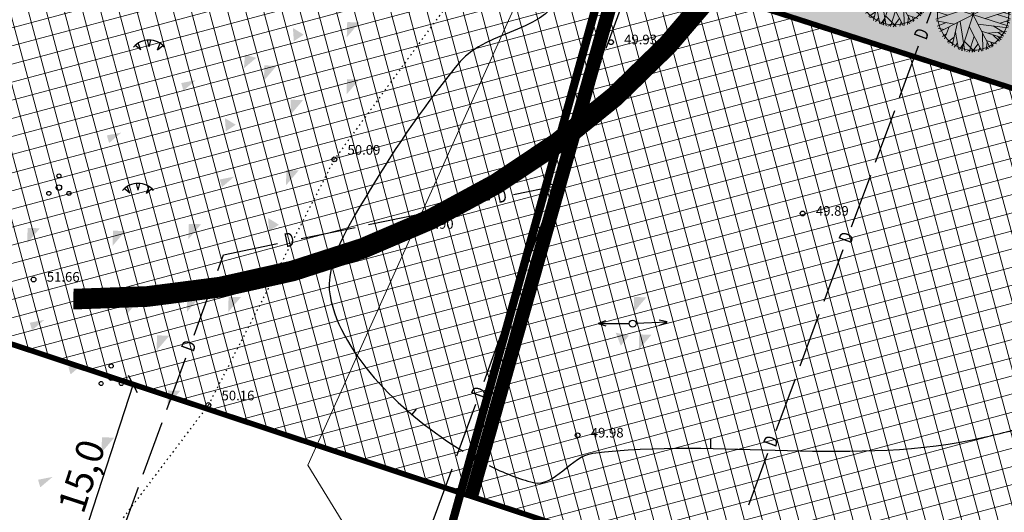
# Model space of a CAD drawing. Units: metres. Extents: x 547959 to 552521, y 6581067 to 6582864.
# Drawn here: x 548841 to 548912, y 6582254 to 6582290 of the extents above; entities that cross this region are included whole.
import ezdxf
from ezdxf.enums import TextEntityAlignment as Align

# ---------------------------------------------------------------- set-up
doc = ezdxf.new("R2010")
doc.units = ezdxf.units.M
for name, pattern in [('CENTER', [50.8, 31.75, -6.35, 6.35, -6.35]), ('DASHED', [0.75, 0.5, -0.25]), ('jarve tee 2 l-est 2d-MUST$0$DOT', [0.25, 0, -0.25]), ('jarve tee 2 l-est 2d-MUST$0$HIDDEN', [0.375, 0.25, -0.125])]:
    doc.linetypes.add(name, pattern=pattern)
doc.layers.add('-abi', color=6, linetype='Continuous', plot=False)
for name, color, linetype, lineweight in [('000 Kirjanurk', 7, 'Continuous', 9), ('ETP_TERR_LEHTPUU', 96, 'Continuous', 0), ('K-hoon-ala-Ä', 203, 'Continuous', 18)]:
    doc.layers.add(name, color=color, linetype=linetype, lineweight=lineweight)
for name, color, linetype in [('jarve tee 2 l-est 2d-MUST$0$11_KTRASS', 7, 'Continuous'), ('jarve tee 2 l-est 2d-MUST$0$29', 7, 'Continuous'), ('jarve tee 2 l-est 2d-MUST$0$37_TRUUP', 7, 'Continuous'), ('jarve tee 2 l-est 2d-MUST$0$4_RAJATISEDET', 7, 'Continuous'), ('jarve tee 2 l-est 2d-MUST$0$9_GTRASS', 7, 'Continuous'), ('K-haljastus', 71, 'Continuous'), ('k-mõõdud', 7, 'Continuous'), ('K-puu-kuusk', 7, 'Continuous'), ('K-teisaldamise suund', 95, 'Continuous'), ('k-tulemüür', 222, 'DASHED'), ('mood-piir', 1, 'Continuous')]:
    doc.layers.add(name, color=color, linetype=linetype)
doc.styles.add('jarve tee 2 l-est 2d-MUST$0$ROMANS', font='ROMANS')
doc.styles.add('jarve tee 2 l-est 2d-MUST$0$TXT', font='txt.shx')
doc.styles.add('SWISL', font='swissl.ttf')
doc.dimstyles.new('KAS-1', dxfattribs={"dimtxt": 2, "dimasz": 1, "dimexe": 0.18, "dimexo": 0, "dimgap": 0.3, "dimtad": 1, "dimdec": 1, "dimrnd": 0.01, "dimzin": 0, "dimtxsty": 'SWISL', "dimblk1": 'OBLIQUE', "dimblk2": 'OBLIQUE', "dimsah": 1, "dimcen": 0.09, "dimclrd": 7, "dimclre": 7, "dimclrt": 7, "dimadec": 1, "dimazin": 0, "dimtfac": 0.99, "dimtdec": 1, "dimtmove": 0, "dimatfit": 3, "dimldrblk": 'OBLIQUE', "dimfxl": 0.18, "dimtolj": 1, "dimtzin": 0, "dimarcsym": 0})

# ---------------------------------------------------------------- blocks, each defined once
blk = doc.blocks.new('_OBLIQUE')
at = {"color": 0, "linetype": 'ByBlock'}
blk.add_line((-0.5, -0.5), (0.5, 0.5), dxfattribs=at)
blk = doc.blocks.new('*D37')
at = {"layer": 'Defpoints', "color": 0, "transparency": 16777216}
for p in [(548849.175, 6582263.332), (548844.537, 6582249.06), (548844.537, 6582249.06)]:
    blk.add_point(p, dxfattribs=at)
at = {"layer": 'k-mõõdud', "color": 7, "lineweight": -2, "transparency": 16777216}
for p, q in [((548849.175, 6582263.332), (548844.537, 6582249.06)), ((548849.175, 6582263.332), (548849.003, 6582263.388)), ((548844.537, 6582249.06), (548844.366, 6582249.115))]:
    blk.add_line(p, q, dxfattribs=at)
for p, rotation in [((548849.175, 6582263.332), 71.9996056039281), ((548844.537, 6582249.06), 251.9996056039281)]:
    blk.add_blockref('_OBLIQUE', p, dxfattribs=dict(at, rotation=rotation))
at = {"layer": 'k-mõõdud', "color": 7, "transparency": 16777216, "insert": (548845.435, 6582256.658), "char_height": 2, "attachment_point": 5, "rotation": 71.99961, "style": 'SWISL'}
blk.add_mtext('\\A1;15,0', dxfattribs=at)
blk = doc.blocks.new('jarve tee 2 l-est 2d-MUST$0$ELPOST')
at = {"layer": 'jarve tee 2 l-est 2d-MUST$0$11_KTRASS', "color": 7, "linetype": 'Continuous'}
for p, q in [((-1.959, 0.196), (-2.502, 0.005)), ((-2.5, 0), (-0.25, 0)), ((-2.504, -0.002), (-1.949, -0.154))]:
    blk.add_line(p, q, dxfattribs=at)
blk.add_circle((0, 0), 0.25, dxfattribs=at)
blk = doc.blocks.new('jarve tee 2 l-est 2d-MUST$0$TONGER')
at = {"layer": 'jarve tee 2 l-est 2d-MUST$0$9_GTRASS', "color": 7, "linetype": 'Continuous'}
for p, q in [((-1.21, -1.41), (-2, -0.77)), ((-1.21, -1.41), (-1.6, -0.47)), ((0, -1), (-0.25, -0.01)), ((0, -0.97), (0.25, -0.01)), ((1.21, -1.41), (1.6, -0.47)), ((1.21, -1.41), (2, -0.77))]:
    blk.add_line(p, q, dxfattribs=at)
blk.add_arc((0, -3), 3, 41.4096, 138.5904, dxfattribs=at)
blk = doc.blocks.new('jarve tee 2 l-est 2d-MUST$0$POOSAS')
at = {"layer": 'jarve tee 2 l-est 2d-MUST$0$9_GTRASS', "color": 7, "linetype": 'Continuous'}
for centre, radius in [((0, 0.846), 0.148), ((0, 0), 0.197), ((-0.733, -0.423), 0.148), ((0.733, -0.423), 0.148)]:
    blk.add_circle(centre, radius, dxfattribs=at)
blk = doc.blocks.new('jarve tee 2 l-est 2d-MUST')
at = {"layer": 'jarve tee 2 l-est 2d-MUST$0$29', "linetype": 'Continuous'}
for p, q in [((548906.786, 6582289.505), (548908.174, 6582293.257)), ((548883.5, 6582287.695), (548884.875, 6582291.451)), ((548904.79, 6582284.113), (548906.178, 6582287.864)), ((548881.78, 6582283), (548883.156, 6582286.756)), ((548903.054, 6582279.424), (548904.443, 6582283.175)), ((548880.06, 6582278.305), (548881.436, 6582282.061)), ((548901.319, 6582274.735), (548902.707, 6582278.486)), ((548876.787, 6582277.084), (548879.846, 6582277.719)), ((548871.157, 6582275.916), (548875.074, 6582276.729)), ((548878.082, 6582272.906), (548879.458, 6582276.662)), ((548866.262, 6582274.899), (548870.178, 6582275.712)), ((548861.366, 6582273.883), (548865.282, 6582274.696)), ((548855.736, 6582272.714), (548859.652, 6582273.527)), ((548855.319, 6582271.574), (548855.736, 6582272.714)), ((548899.323, 6582269.342), (548900.711, 6582273.093)), ((548876.363, 6582268.211), (548877.738, 6582271.967)), ((548853.602, 6582266.878), (548854.975, 6582270.634)), ((548897.588, 6582264.653), (548898.976, 6582268.404)), ((548874.643, 6582263.516), (548876.019, 6582267.272)), ((548851.627, 6582261.478), (548853, 6582265.234)), ((548895.852, 6582259.964), (548897.24, 6582263.715)), ((548872.665, 6582258.117), (548874.041, 6582261.873)), ((548849.909, 6582256.782), (548851.283, 6582260.539)), ((548893.856, 6582254.571), (548895.245, 6582258.322)), ((548870.945, 6582253.422), (548872.321, 6582257.178)), ((548848.192, 6582252.086), (548849.566, 6582255.843))]:
    blk.add_line(p, q, dxfattribs=at)
at = {"layer": 'jarve tee 2 l-est 2d-MUST$0$37_TRUUP', "linetype": 'Continuous'}
for p, q in [((548869.732, 6582261.507), (548869.409, 6582261.125)), ((548891.086, 6582259.362), (548891.074, 6582258.662))]:
    blk.add_line(p, q, dxfattribs=at)
for points, knots in [([(548777.407, 6582299.575), (548778.837, 6582300.627), (548780.266, 6582301.68), (548781.696, 6582302.733), (548784.682, 6582304.932), (548787.189, 6582308.232), (548790.038, 6582310.093), (548792.972, 6582312.01), (548797.276, 6582307.83), (548800.277, 6582304.949), (548803.432, 6582301.92), (548803.305, 6582297.459), (548806.48, 6582294.621), (548809.393, 6582292.017), (548812.758, 6582290.327), (548816.157, 6582289.283), (548817.615, 6582288.835), (548819.402, 6582288.565), (548820.861, 6582289.872), (548822.567, 6582291.4), (548823.603, 6582293.07), (548823.395, 6582294.8), (548823.177, 6582296.611), (548822.255, 6582298.478), (548821.465, 6582300.269), (548820.127, 6582303.304), (548816.089, 6582306.024), (548816.167, 6582308.544), (548816.218, 6582310.185), (548820.158, 6582310.76), (548821.435, 6582312.174), (548823.757, 6582314.746), (548824.054, 6582319.441), (548827.602, 6582322.036), (548830.88, 6582324.433), (548834.311, 6582325.238), (548837.787, 6582325.461), (548839.783, 6582325.589), (548841.8, 6582323.718), (548843.791, 6582324.032), (548845.428, 6582324.29), (548847.082, 6582324.814), (548848.495, 6582325.936), (548849.155, 6582326.46), (548849.592, 6582327.08), (548850.202, 6582327.581), (548852.236, 6582329.251), (548854.242, 6582330.965), (548856.345, 6582332.551)], [0, 0, 0, 0, 0.04187, 0.04187, 0.04187, 0.129322, 0.129322, 0.129322, 0.219398, 0.219398, 0.219398, 0.314105, 0.314105, 0.314105, 0.400983, 0.400983, 0.400983, 0.43825, 0.43825, 0.43825, 0.48181, 0.48181, 0.48181, 0.527401, 0.527401, 0.527401, 0.604641, 0.604641, 0.604641, 0.654933, 0.654933, 0.654933, 0.746368, 0.746368, 0.746368, 0.830839, 0.830839, 0.830839, 0.879355, 0.879355, 0.879355, 0.919248, 0.919248, 0.919248, 0.937884, 0.937884, 0.937884, 1, 1, 1, 1]), ([(548881.706, 6582300.573), (548881.201, 6582297.692), (548880.696, 6582294.812), (548880.191, 6582291.931), (548879.676, 6582288.993), (548874.815, 6582289.003), (548872.916, 6582286.723), (548870.475, 6582283.793), (548868.343, 6582280.71), (548866.306, 6582277.314), (548864.87, 6582274.92), (548863.027, 6582272.098), (548863.475, 6582269.72), (548864.296, 6582265.366), (548868.869, 6582261.028), (548873.129, 6582258.455)], [0, 0, 0, 0, 0.168209, 0.168209, 0.168209, 0.33974, 0.33974, 0.33974, 0.560192, 0.560192, 0.560192, 0.71557, 0.71557, 0.71557, 1, 1, 1, 1]), ([(548875.01, 6582257.418), (548876.049, 6582256.912), (548877.171, 6582256.437), (548878.235, 6582256.186), (548879.712, 6582255.838), (548881.006, 6582258.119), (548882.531, 6582258.314), (548891.577, 6582259.473), (548901.731, 6582257.3), (548910.945, 6582259.474), (548912.18, 6582259.765), (548913.417, 6582260.062), (548914.643, 6582260.403), (548921.635, 6582262.35), (548928.635, 6582264.205), (548935.56, 6582266.368), (548935.799, 6582266.443), (548936.037, 6582266.522), (548936.272, 6582266.609)], [0, 0, 0, 0, 0.054803, 0.054803, 0.054803, 0.130901, 0.130901, 0.130901, 0.582291, 0.582291, 0.582291, 0.642813, 0.642813, 0.642813, 0.988064, 0.988064, 0.988064, 1, 1, 1, 1])]:
    blk.add_open_spline(points, degree=3, knots=knots, dxfattribs=at)
at = {"layer": 'jarve tee 2 l-est 2d-MUST$0$4_RAJATISEDET', "linetype": 'Continuous'}
for centre in [(548883.857, 6582288.136), (548863.782, 6582279.629), (548897.769, 6582275.702), (548869.096, 6582274.756), (548841.958, 6582270.916), (548854.642, 6582261.807), (548881.435, 6582259.614)]:
    blk.add_circle(centre, 0.175, dxfattribs=at)
at = {"layer": 'jarve tee 2 l-est 2d-MUST$0$9_GTRASS', "linetype": 'jarve tee 2 l-est 2d-MUST$0$DOT'}
for p, q in [((548875.972, 6582296.297), (548863.782, 6582279.629)), ((548863.782, 6582279.629), (548854.642, 6582261.807)), ((548854.642, 6582261.807), (548842.251, 6582245.422))]:
    blk.add_line(p, q, dxfattribs=at)
at = {"layer": 'jarve tee 2 l-est 2d-MUST$0$9_GTRASS', "linetype": 'Continuous'}
for points in [[(548860.844, 6582288.199), (548861.556, 6582288.68), (548860.775, 6582289.163)], [(548864.683, 6582288.48), (548865.606, 6582289.564), (548864.716, 6582289.59)], [(548857.223, 6582286.237), (548858.117, 6582286.994), (548857.295, 6582287.222)], [(548858.674, 6582285.338), (548859.597, 6582286.422), (548858.708, 6582286.448)], [(548864.667, 6582284.338), (548865.591, 6582285.423), (548864.701, 6582285.449)], [(548852.834, 6582284.617), (548853.728, 6582285.374), (548852.67, 6582285.165)], [(548860.591, 6582282.848), (548861.515, 6582283.932), (548860.625, 6582283.958)], [(548855.911, 6582281.661), (548856.622, 6582282.141), (548855.842, 6582282.624)], [(548847.44, 6582280.82), (548848.334, 6582281.577), (548847.276, 6582281.368)], [(548855.63, 6582277.623), (548856.525, 6582278.38), (548855.467, 6582278.17)], [(548860.272, 6582277.744), (548861.196, 6582278.828), (548860.306, 6582278.854)], [(548853.192, 6582273.842), (548854.115, 6582274.926), (548853.225, 6582274.952)], [(548859.046, 6582274.41), (548859.757, 6582274.891), (548858.978, 6582275.374)], [(548841.493, 6582273.547), (548842.417, 6582274.631), (548841.527, 6582274.657)], [(548847.686, 6582273.347), (548848.61, 6582274.431), (548847.72, 6582274.457)], [(548848.685, 6582268.351), (548849.609, 6582269.435), (548848.719, 6582269.461)], [(548853.08, 6582268.551), (548854.004, 6582269.635), (548853.114, 6582269.661)], [(548856.077, 6582268.551), (548857, 6582269.635), (548856.111, 6582269.661)], [(548885.503, 6582268.537), (548886.427, 6582269.621), (548885.537, 6582269.647)], [(548841.846, 6582267.231), (548842.74, 6582267.988), (548841.683, 6582267.779)], [(548884.573, 6582266.103), (548885.16, 6582266.851), (548884.196, 6582267.058)], [(548885.873, 6582265.823), (548886.797, 6582266.907), (548885.907, 6582266.933)], [(548850.883, 6582265.753), (548851.806, 6582266.837), (548850.917, 6582266.863)], [(548844.643, 6582264.033), (548845.537, 6582264.791), (548844.48, 6582264.581)], [(548851.682, 6582261.756), (548852.605, 6582262.841), (548851.716, 6582262.867)], [(548846.887, 6582258.359), (548847.811, 6582259.443), (548846.921, 6582259.469)], [(548842.445, 6582255.84), (548843.34, 6582256.597), (548842.282, 6582256.388)]]:
    blk.add_solid(points, dxfattribs=at)
at = {"layer": 'jarve tee 2 l-est 2d-MUST$0$11_KTRASS', "linetype": 'Continuous'}
blk.add_blockref('jarve tee 2 l-est 2d-MUST$0$ELPOST', (548885.426, 6582267.714), dxfattribs=at)
at = {"layer": 'jarve tee 2 l-est 2d-MUST$0$11_KTRASS', "linetype": 'Continuous', "xscale": 1.000001952826313, "yscale": 1.000001952826313, "rotation": 182.6887722512062}
blk.add_blockref('jarve tee 2 l-est 2d-MUST$0$ELPOST', (548885.426, 6582267.714), dxfattribs=at)
at = {"layer": 'jarve tee 2 l-est 2d-MUST$0$9_GTRASS', "linetype": 'jarve tee 2 l-est 2d-MUST$0$HIDDEN', "xscale": 0.5, "yscale": 0.5}
for p in [(548850.34, 6582288.283), (548849.541, 6582277.891)]:
    blk.add_blockref('jarve tee 2 l-est 2d-MUST$0$TONGER', p, dxfattribs=at)
at = {"layer": 'jarve tee 2 l-est 2d-MUST$0$9_GTRASS', "linetype": 'jarve tee 2 l-est 2d-MUST$0$HIDDEN'}
for p in [(548843.796, 6582277.585), (548847.591, 6582263.796)]:
    blk.add_blockref('jarve tee 2 l-est 2d-MUST$0$POOSAS', p, dxfattribs=at)
at = {"layer": 'jarve tee 2 l-est 2d-MUST$0$29', "linetype": 'Continuous', "style": 'jarve tee 2 l-est 2d-MUST$0$ROMANS', "width": 0.75}
for rotation, p in [(69.68999, (548906.513, 6582288.692)), (69.8817, (548879.79, 6582277.491)), (11.72887, (548875.953, 6582276.885)), (11.72887, (548860.532, 6582273.683)), (69.68999, (548901.046, 6582273.922)), (69.91114, (548853.332, 6582266.064)), (69.8817, (548874.372, 6582262.702)), (69.68999, (548895.579, 6582259.151))]:
    blk.add_text('D', height=1, rotation=rotation, dxfattribs=at).set_placement(p, align=Align.MIDDLE)
at = {"layer": 'jarve tee 2 l-est 2d-MUST$0$37_TRUUP', "linetype": 'Continuous', "style": 'jarve tee 2 l-est 2d-MUST$0$TXT'}
blk.add_text('50', height=0.8, rotation=151.09943, dxfattribs=at).set_placement((548874.057, 6582257.915), align=Align.MIDDLE)
at = {"layer": 'jarve tee 2 l-est 2d-MUST$0$4_RAJATISEDET', "linetype": 'Continuous', "style": 'jarve tee 2 l-est 2d-MUST$0$TXT'}
for s, p in [('49.93', (548884.812, 6582287.976)), ('50.09', (548864.737, 6582279.969)), ('49.89', (548898.724, 6582275.542)), ('49.90', (548870.051, 6582274.596)), ('51.66', (548842.913, 6582270.756)), ('50.16', (548855.597, 6582262.147)), ('49.98', (548882.39, 6582259.454))]:
    blk.add_text(s, height=0.7, dxfattribs=at).set_placement(p)
blk = doc.blocks.new('arukask')
at = {"layer": 'ETP_TERR_LEHTPUU'}
for p, q in [((-1.481, 2.291), (-1.057, 1.071)), ((-1.201, 2.116), (-1.193, 2.444)), ((-1.001, 1.911), (-0.754, 2.619)), ((-0.961, 2.537), (-0.002, 2.045)), ((-0.57, 2.496), (-0.362, 2.701)), ((-0.562, 1.46), (-0.57, 2.67)), ((0.11, 2.496), (-0.066, 2.721)), ((0.022, 2.209), (0.166, 2.711)), ((0.83, 1.614), (0.246, 2.711)), ((0.446, 2.342), (0.582, 2.66)), ((0.774, 2.321), (1.054, 2.506)), ((0.806, 1.983), (1.158, 2.465)), ((1.438, 2.311), (1.374, 1.388)), ((1.414, 1.932), (1.63, 2.188)), ((-2.265, 1.491), (-1.489, 1.491)), ((-2.081, 1.737), (-1.841, 1.501)), ((-1.993, 1.655), (-2.017, 1.829)), ((-1.825, 2.024), (-1.657, 1.963)), ((-1.681, 2.137), (-1.601, 1.614)), ((1.646, 1.142), (2.222, 1.593)), ((1.686, 1.686), (2.118, 1.706)), ((-1.465, 0.937), (-2.689, 0.425)), ((-2.593, 0.814), (-2.137, 0.671)), ((-2.489, 1.112), (-2.169, 0.958)), ((-2.417, 1.245), (-1.825, 0.948)), ((-2.665, 0.578), (-1.633, 0.343)), ((-2.481, -1.124), (-0.921, 0.004)), ((1.334, -0.303), (2.701, 0.322)), ((1.75, 0.609), (2.645, 0.619)), ((-2.713, -0.221), (-2.465, -0.303)), ((-2.057, -0.006), (-2.681, -0.457)), ((-2.657, -0.56), (-1.657, -0.529)), ((1.198, -0.836), (2.677, -0.447)), ((-2.593, -0.836), (-2.057, -0.816)), ((-2.393, -0.826), (-2.521, -1)), ((-1.769, -1.318), (-2.337, -1.39)), ((-2.145, -0.877), (-2.281, -1.195)), ((-2.113, -1.37), (-2.249, -1.523)), ((-1.633, -1.021), (-2.001, -1.841)), ((1.382, -1.37), (1.47, -2.272)), ((1.43, -1.421), (2.254, -1.513)), ((1.734, -0.826), (2.381, -1.318)), ((2.086, -1.093), (2.525, -1.011)), ((-1.473, -1.472), (-2.185, -1.616)), ((-1.985, -1.575), (-2.121, -1.698)), ((-1.121, -1.718), (-1.761, -2.077)), ((-1.193, -1.995), (-1.577, -2.21)), ((-0.666, -1.646), (-1.257, -2.405)), ((-0.977, -2.067), (-0.905, -2.549)), ((-0.666, -1.462), (-0.178, -2.702)), ((-0.282, -1.646), (0.814, -2.59)), ((0.27, -2.118), (0.478, -2.661)), ((1.038, -1.657), (1.606, -2.2)), ((1.126, -2.036), (1.046, -2.497)), ((1.886, -1.482), (2.094, -1.728)), ((-0.666, -2.149), (-1.137, -2.467)), ((-0.386, -2.159), (-0.522, -2.661)), ((-0.29, -2.395), (-0.426, -2.672)), ((0.382, -2.415), (0.174, -2.702))]:
    blk.add_line(p, q, dxfattribs=at)
at = {"layer": 'ETP_TERR_LEHTPUU', "color": 64}
for p, q in [((-1.417, 2.321), (-0.01, 0.917)), ((-0.242, 2.711), (0.75, 0.763)), ((0, 2.726), (0, -2.726)), ((0.894, 0.886), (0.742, 2.619)), ((1.908, 1.908), (-1.908, -1.908)), ((1.908, -1.908), (-1.908, 1.908)), ((-2.545, 0.948), (-0.945, 0.948)), ((2.469, 1.153), (0.95, 0.015)), ((1.062, 1.06), (2.421, 1.245)), ((-2.726, 0), (2.726, 0)), ((-2.713, 0.127), (-0.546, 0.548)), ((-0.674, -0.683), (-0.666, -2.62)), ((-0.458, -0.457), (-0.114, -2.713)), ((0.422, -0.416), (2.709, -0.129)), ((-2.417, -1.247), (-0.762, -0.754)), ((-0.905, -0.918), (-1.297, -2.395)), ((-0.002, -0.867), (1.174, -2.446)), ((0.846, -0.847), (1.214, -2.426)), ((0.854, -0.847), (2.605, -0.785))]:
    blk.add_line(p, q, dxfattribs=at)
at = {"layer": 'ETP_TERR_LEHTPUU'}
blk.add_circle((0, 0), 2.584, dxfattribs=at)

msp = doc.modelspace()

# ---------------------------------------------------------------- hatches: boundary and pattern name
at = {"layer": 'K-haljastus'}
msp.add_hatch(color=256, dxfattribs=at).paths.add_polyline_path([(548758.952, 6582514.214), (549456.994, 6582493.824), (549426.371, 6582276.248), (549364.325, 6582250.785), (549366.132, 6582246.31), (549427.593, 6582103.696), (549322.758, 6582117.687), (549282.652, 6582210.732), (549280.914, 6582214.874), (549111.225, 6582143.62), (549101.498, 6582139.126), (549101.636, 6582158.235), (549103.745, 6582223.359), (549031.971, 6582246.473), (548965.862, 6582267.761), (548863.96, 6582300.577), (548766.387, 6582331.998), (548737.39, 6582340.173), (548752.012, 6582422.212), (548740.072, 6582424.787)])
at = {"layer": 'K-hoon-ala-Ä'}
h = msp.add_hatch(dxfattribs=at)
h.set_pattern_fill('ANSI37', color=256, scale=0.4, angle=60, style=0)
h.paths.add_polyline_path([(549026.547, 6582153.739), (549029.286, 6582247.339), (548925.492, 6582280.762), (548826.917, 6582312.505), (548766.387, 6582331.998), (548758.83, 6582293.24), (548821.781, 6582272.383), (548910.694, 6582242.935), (548935.213, 6582234.819), (548953.58, 6582229.138), (548971.09, 6582213.044), (548975.748, 6582200.346), (548985.805, 6582136.746), (549025.685, 6582153.38)])

# ---------------------------------------------------------------- linework, layer by layer
at = {"layer": '-abi', "const_width": 0.05}
for points in [[(548819.278, 6582314.896), (548826.917, 6582312.505), (548826.917, 6582312.505), (548883.737, 6582294.208), (548873.021, 6582255.412), (548808.727, 6582276.708)], [(548883.737, 6582294.208), (548925.492, 6582280.762), (548925.492, 6582280.762), (548945.846, 6582274.208), (548934.896, 6582234.924), (548873.021, 6582255.412)]]:
    msp.add_lwpolyline(points, close=True, dxfattribs=at)
at = {"layer": '000 Kirjanurk', "color": 2, "ltscale": 0.5}
msp.add_lwpolyline([(548948.95, 6582115.41), (548983.783, 6582107.153), (549002.085, 6582111.281), (549034.556, 6582122.487), (549393.564, 6582273.467), (549484.795, 6582311.834), (549583.653, 6582337.947), (549499.928, 6582532.998), (548966.427, 6582489.091), (548861.848, 6582257.441)], close=True, dxfattribs=at)
at = {"layer": 'K-haljastus', "ltscale": 0.4}
msp.add_lwpolyline([(548758.952, 6582514.214, 0.1, 0.1, 0), (549456.994, 6582493.824, 0.1, 0.1, 0), (549426.371, 6582276.248, 0.1, 0.1, 0), (549364.325, 6582250.785, 0.1, 0.1, 0), (549366.132, 6582246.31, 0.1, 0.1, 0), (549427.593, 6582103.696, 0.1, 0.1, 0), (549322.758, 6582117.687, 0.1, 0.1, 0), (549282.652, 6582210.732, 0.1, 0.1, 0), (549280.914, 6582214.874, 0.1, 0.1, 0), (549111.225, 6582143.62, 0.05, 0.05, 0), (549101.498, 6582139.126, 0.05, 0.05, 0), (549101.636, 6582158.235, 0.05, 0.05, 0), (549103.745, 6582223.359, 0.05, 0.05, 0), (549031.971, 6582246.473, 0.05, 0.05, 0), (548965.862, 6582267.761, 0.05, 0.05, 0), (548863.96, 6582300.577, 0.05, 0.05, 0), (548766.387, 6582331.998, 0.05, 0.05, 0), (548737.39, 6582340.173, 0.1, 0.1, 0), (548752.012, 6582422.212, 0.1, 0.1, 0), (548740.072, 6582424.787, 0.1, 0.1, 0)], format="xyseb", close=True, dxfattribs=at)
at = {"layer": 'K-hoon-ala-Ä', "linetype": 'CENTER', "ltscale": 0.2, "const_width": 0.4}
msp.add_lwpolyline([(549026.547, 6582153.739), (549029.286, 6582247.339), (548925.492, 6582280.762), (548925.492, 6582280.762), (548826.917, 6582312.505), (548826.917, 6582312.505), (548766.387, 6582331.998), (548758.83, 6582293.24), (548821.781, 6582272.383), (548910.694, 6582242.935), (548935.213, 6582234.819), (548953.58, 6582229.138), (548971.09, 6582213.044), (548975.748, 6582200.346), (548985.805, 6582136.746), (549025.685, 6582153.38)], close=True, dxfattribs=at)
at = {"layer": 'K-teisaldamise suund', "const_width": 1.5}
msp.add_lwpolyline([(548844.849, 6582269.491, 0.359656), (548902.532, 6582316.159, -0.764231)], format="xyb", dxfattribs=at)
at = {"layer": 'k-tulemüür', "ltscale": 4, "const_width": 1}
msp.add_lwpolyline([(548884.676, 6582293.905), (548873.716, 6582255.182)], dxfattribs=at)
at = {"layer": 'mood-piir', "const_width": 0.6}
for points in [[(548886.42, 6582303.85), (548868.919, 6582240.963), (548804.625, 6582262.265), (548821.98, 6582324.602), (548834.364, 6582320.613), (548834.364, 6582320.613), (548886.42, 6582303.85)], [(548948.449, 6582283.874), (548923.477, 6582291.915), (548923.477, 6582291.915), (548886.42, 6582303.85), (548868.919, 6582240.963), (548930.805, 6582220.477)]]:
    msp.add_lwpolyline(points, close=True, dxfattribs=at)

# ---------------------------------------------------------------- block references
at = {"layer": '000 Kirjanurk', "color": 40, "ltscale": 0.5}
msp.add_blockref('jarve tee 2 l-est 2d-MUST', (0, 0), dxfattribs=at)
at = {"layer": 'K-puu-kuusk', "rotation": 162.1370209936145}
for p in [(548904.421, 6582291.974), (548910.132, 6582290.133)]:
    msp.add_blockref('arukask', p, dxfattribs=at)

# ---------------------------------------------------------------- dimensions: what is measured, and where the dimension line sits
at = {"layer": 'k-mõõdud'}
dim = msp.add_aligned_dim(p1=(548849.175, 6582263.332), p2=(548844.537, 6582249.06), distance=0, dimstyle='KAS-1', dxfattribs=at)
dim.commit()
dim.dimension.update_dxf_attribs({"geometry": '*D37', "text_midpoint": (548845.435, 6582256.658)})

doc.saveas('drawing.dxf')
